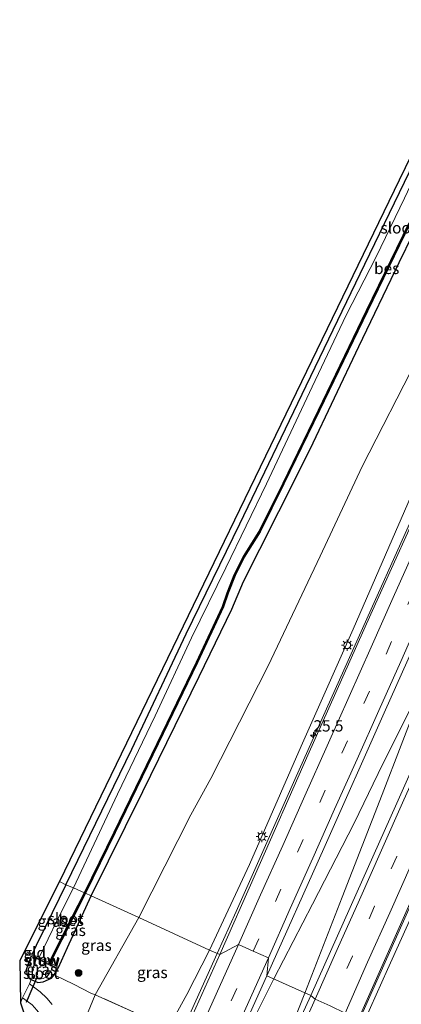
# Model space of a CAD drawing. Units: metres. Extents: x 128163 to 130010, y 512499 to 516989.
# Drawn here: x 128304 to 128388, y 512814 to 513032 of the extents above; entities that cross this region are included whole.
import ezdxf
from ezdxf.enums import TextEntityAlignment as Align

# ---------------------------------------------------------------- set-up
doc = ezdxf.new("R2010")
doc.units = ezdxf.units.M
doc.linetypes.add('IE-TERREINAFSCHEIDING', pattern=[10, 8, -2])
doc.linetypes.add('VW-3-9_STREEP', pattern=[12, 3, -9])
doc.layers.get('0').update_dxf_attribs({"lineweight": 25})
for name, color, linetype, lineweight in [('B-ME-AM-KILOMETR-S-B1', 7, 'Continuous', 18), ('B-ME-BV-GELEIDECONSTRUCTIE-GELEIDERAIL-L-B1', 213, 'BV-GELEIDERAIL', 18), ('B-ME-GR-BOOM-S-B1', 93, 'Continuous', 18), ('B-ME-GW-KRUINLIJN-L-B1', 93, 'Continuous', 18), ('B-ME-GW-TEENLIJN-L-B1', 93, 'Continuous', 18), ('B-ME-IE-GRASLAND-GV-B6', 93, 'Continuous', 18), ('B-ME-IE-GRONDWERKLIJN-GROND_INGERICHT-GV-B6', 253, 'Continuous', 18), ('B-ME-IE-HULPGEOMETRIE-L-B1', 53, 'Continuous', 18), ('B-ME-IE-MEUBILAIR_WEGMEUBILAIR-LICHTMAST-S-B1', 8, 'Continuous', 18), ('B-ME-IE-TERREINAFSCHEIDING-DOORGANG-L-B1', 8, 'IE-TERREINAFSCHEIDING-KUNSTMATIG-OPEN', 18), ('B-ME-IE-TERREINAFSCHEIDING-RASTERHEKWERK-L-B1', 8, 'IE-TERREINAFSCHEIDING', 18), ('B-ME-KW-STUW-GV-B6', 173, 'Continuous', 18), ('B-ME-KW-STUW-L-B1', 173, 'Continuous', 18), ('B-ME-OG-WATER-GV-B6', 153, 'Continuous', 18), ('B-ME-VH-VERH_SOORT-BITUMEN-GV-B6', 8, 'IE-TERREINAFSCHEIDING-NATUURLIJK-HOUTWAL', 18), ('B-ME-VH-VERH_SOORT-HALF_VERHARDING-GV-B6', 8, 'IE-TERREINAFSCHEIDING-NATUURLIJK-HOUTWAL', 18), ('B-ME-VW-MARKERING-39STREEP-015-L-B1', 255, 'VW-3-9_STREEP', 18), ('B-ME-VW-MARKERING-STREEP-015-L-B1', 7, 'Continuous', 18)]:
    doc.layers.add(name, color=color, linetype=linetype, lineweight=lineweight)
for name, color, linetype in [('B-ME-GW-INSTEEKWATERGANG-L-B1', 10, 'Continuous'), ('B-ME-KG-KADASTRAAL-OPNAMEDTMGRENS-L-B1', 10, 'Continuous'), ('B-ME-KW-DUIKER-L-B1', 10, 'Continuous'), ('B-ME-OB-BESCHOEIING-GV-B6', 10, 'Continuous')]:
    doc.layers.add(name, color=color, linetype=linetype)
doc.styles.add('NLCS-ISO', font='NLCS-ISO.TTF')
doc.linetypes.add('BV-GELEIDERAIL', pattern='A,10,-3,[108,NLCS.SHX,S=1,R=0,X=0,Y=0],-3', length=16)
doc.linetypes.add('IE-TERREINAFSCHEIDING-KUNSTMATIG-OPEN', pattern='A,7,-1.5,[67,NLCS.SHX,S=0.75,R=0,X=0,Y=0],-1.5', length=10)
doc.linetypes.add('IE-TERREINAFSCHEIDING-NATUURLIJK-HOUTWAL', pattern='A,7,-1.5,[67,NLCS.SHX,S=0.75,R=45,X=0,Y=0],-1.5,7,-1.5,[70,NLCS.SHX,S=0.75,R=0,X=0,Y=0],-1.5', length=20)

# ---------------------------------------------------------------- blocks, each defined once
blk = doc.blocks.new('hecto')
for p, q in [((0, 0.625), (-0.625, 0)), ((0, -0.625), (0, 0.625)), ((-0.625, 0), (0.625, 0)), ((0.625, 0), (0, -0.625))]:
    blk.add_line(p, q)
blk = doc.blocks.new('boom')
h = blk.add_hatch(color=256)
edge = h.paths.add_edge_path()
edge.add_arc((0, 0), 0.75, 0, 360)
blk.add_circle((0, 0), 0.75)
blk = doc.blocks.new('lantaarnpaal')
for p, q in [((-0.75, 0), (-1.25, 0)), ((-0.88, 0.88), (-0.53, 0.53)), ((0, 0.75), (0, 1.25)), ((0.53, 0.53), (0.88, 0.88)), ((0.75, 0), (1.25, 0)), ((-0.53, -0.53), (-0.88, -0.88)), ((0, -0.75), (0, -1.25)), ((0.53, -0.53), (0.88, -0.88))]:
    blk.add_line(p, q)
blk.add_circle((0, 0), 0.75)

msp = doc.modelspace()

# ---------------------------------------------------------------- linework, layer by layer
at = {"layer": 'B-ME-BV-GELEIDECONSTRUCTIE-GELEIDERAIL-L-B1'}
for points in [[(128491.592, 513149.709, 0.989), (128483.899, 513132.453, 1.069), (128474.753, 513111.79, 1.245), (128465.483, 513091.108, 1.61), (128456.413, 513070.39, 1.954), (128445.572, 513046.077, 2.264), (128430.982, 513013.32, 3.132), (128419.621, 512987.727, 3.547), (128407.724, 512960.9, 4.104), (128394.174, 512930.54, 4.888), (128381.123, 512901.34, 5.446), (128364.238, 512863.721, 6.008), (128351.274, 512834.513, 6.368), (128347.069, 512825.296, 6.427)], [(128359.615, 512819.639, 6.569), (128368.156, 512836.17, 6.393), (128377.316, 512854.041, 6.146), (128383.707, 512867.188, 5.999), (128391.224, 512882.275, 5.526), (128399.896, 512901.865, 5.438), (128410.759, 512926.223, 4.976), (128425.476, 512959.032, 4.234), (128438.636, 512988.287, 3.509), (128451.356, 513017.018, 2.998), (128464.525, 513046.863, 2.432), (128478.167, 513077.133, 1.941), (128492.813, 513110.022, 1.455), (128507.265, 513142.521, 1.142)], [(128507.922, 513142.215, 1.167), (128495.948, 513115.169, 1.3), (128479.954, 513079.381, 1.941), (128463.086, 513041.6, 2.587), (128446.232, 513003.753, 3.287), (128430.465, 512968.474, 4.058), (128413.104, 512929.724, 4.83), (128398.442, 512896.711, 5.509), (128391.951, 512882.193, 5.567), (128383.522, 512860.381, 5.983), (128374.668, 512837.724, 6.28), (128366.438, 512816.53, 6.59)], [(128378.65, 512810.99, 6.389), (128392.218, 512841.334, 6.083), (128405.431, 512870.557, 5.626), (128419.002, 512900.826, 5.178), (128435.769, 512938.6, 4.343), (128450.9, 512972.273, 3.551), (128467.844, 513010.331, 2.792), (128483.592, 513045.687, 2.109), (128498.279, 513078.512, 1.618), (128514.599, 513114.936, 1.057), (128523.574, 513135.125, 1.138)], [(128330.039, 512787.796, 6.461), (128334.5, 512797.017, 6.604), (128340.055, 512809.57, 6.486), (128347.069, 512825.296, 6.427)], [(128343.471, 512786.0505, 6.673), (128345.898, 512791.965, 6.689), (128349.389, 512799.47, 6.528), (128353.77, 512808.057, 6.634), (128359.615, 512819.639, 6.569)], [(128353.4665, 512785.42, 6.668), (128357.003, 512792.749, 6.718), (128361.446, 512803.864, 6.596), (128366.438, 512816.53, 6.59)]]:
    msp.add_polyline3d(points, dxfattribs=at)
at = {"layer": 'B-ME-GW-INSTEEKWATERGANG-L-B1'}
for points in [[(128313.707, 512840.413, -3.459), (128328.24, 512870.43, -3.45), (128340.265, 512895.908, -3.408), (128352.1, 512920.193, -3.433), (128366.756, 512950.696, -3.442), (128379.711, 512977.553, -3.433), (128392.765, 513004.677, -3.383), (128403.199, 513026.867, -3.282), (128417.819, 513056.357, -3.337), (128431.946, 513085.754, -3.337), (128443.987, 513109.798, -3.438), (128458.304, 513139.006, -3.517), (128468.514, 513160.422, -3.567)], [(128319.267, 512838.023, -3.161), (128330.699, 512861.064, -2.939), (128343.092, 512886.48, -2.976), (128350.34, 512901.325, -2.976), (128352.878, 512907.473, -2.981), (128356.536, 512914.627, -2.981), (128360.724, 512922.931, -2.951), (128367.601, 512936.662, -2.93), (128378.393, 512959.346, -2.985), (128387.264, 512977.946, -2.985), (128399.374, 513002.705, -3.023), (128410.207, 513025.512, -3.039), (128421.48, 513048.627, -3.123), (128432.889, 513072.357, -3.14), (128445.117, 513098.226, -3.085), (128456.798, 513122.312, -3.119), (128469.276, 513148.022, -3.178), (128474.164, 513157.686, -3.127)], [(128313.707, 512840.413, -3.459), (128309.183, 512831.205, -3.313), (128307.157, 512827.055, -3.241), (128306.257, 512825.145, -3.178)], [(128312.074, 512822.2, -2.904), (128314.045, 512826.603, -2.971), (128319.267, 512838.023, -3.161)], [(128306.067, 512824.684, -3.17), (128305.264, 512822.77, -3.056), (128304.963, 512821.649, -3.056), (128305.117, 512820.62, -3.056), (128305.442, 512819.995, -3.052), (128306.061, 512819.553, -2.993), (128307.539, 512818.858, -2.9), (128308.695, 512819.021, -2.896), (128309.882, 512819.497, -2.896), (128310.535, 512819.808, -2.879), (128311.091, 512820.533, -2.794), (128311.859, 512821.771, -2.904)]]:
    msp.add_polyline3d(points, dxfattribs=at)
at = {"layer": 'B-ME-GW-KRUINLIJN-L-B1'}
for points in [[(128345.423, 512826.026, 5.509), (128354.24, 512844.924, 5.345), (128365.673, 512871.084, 5.069), (128377.103, 512896.9, 4.519), (128390.674, 512928.066, 3.861), (128407.728, 512965.021, 3.107), (128422.487, 512997.705, 2.406), (128436.938, 513030.044, 1.773), (128446.894, 513052.22, 1.48), (128459.491, 513080.017, 1.094), (128476.075, 513117.229, 0.465), (128483.64, 513134.22, 0.197), (128490.575, 513150.217, -0.041)], [(128524.732, 513134.525, 0.058), (128515.241, 513113.758, 0.306), (128504.049, 513089.147, 0.688), (128494.798, 513068.201, 1.065), (128484.065, 513044.747, 1.446), (128471.836, 513017.411, 1.891), (128460.649, 512991.543, 2.411), (128449.35, 512965.273, 2.922), (128437.242, 512938.089, 3.429), (128425.215, 512910.68, 3.966), (128410.937, 512879.419, 4.624), (128395.379, 512845.373, 5.161), (128384.686, 512821.744, 5.458), (128379.731, 512810.547, 5.492)], [(128328.619, 512787.548, 5.613), (128327.132, 512787.984, 5.559), (128326.3, 512788.357, 5.491), (128326.082, 512788.954, 5.491), (128326.376, 512789.659, 5.495), (128327.784, 512792.932, 5.58), (128329.746, 512796.476, 5.58), (128332.978, 512802.256, 5.567), (128336.409, 512808.966, 5.483), (128340.375, 512816.19, 5.571), (128345.423, 512826.026, 5.509)]]:
    msp.add_polyline3d(points, dxfattribs=at)
at = {"layer": 'B-ME-GW-TEENLIJN-L-B1'}
for points in [[(128486.138, 513152.265, -1.657), (128475.05, 513128.968, -1.631), (128462.646, 513101.981, -1.505), (128452.871, 513079.898, -1.241), (128441.263, 513057.159, -1.329), (128431.871, 513037.285, -1.132), (128422.04, 513018.031, -1.132), (128411.136, 512995.915, -1.107), (128400.154, 512974.269, -1.224), (128391.368, 512956.904, -1.224), (128379.105, 512932.847, -1.144), (128369.83, 512913.03, -1.077), (128358.334, 512888.836, -1.069), (128345.698, 512863.907, -1.266), (128341.314, 512855.915, -1.392), (128329.806, 512833.193, -1.794)], [(128329.806, 512833.193, -1.794), (128320.145, 512816.158, -2.221), (128318.085, 512811.104, -2.267), (128315.934, 512805.201, -2.263), (128314.186, 512800.439, -2.111), (128313.223, 512796.438, -1.782), (128312.803, 512792.553, -1.297), (128311.717, 512787.992, -1.209), (128311.817, 512785.077, -0.88), (128312.79, 512782.587, -0.56), (128314.812, 512780.574, -0.197), (128317.535, 512779.888, 0.17), (128323.248, 512779.18, 0.385)]]:
    msp.add_polyline3d(points, dxfattribs=at)
at = {"layer": 'B-ME-IE-GRASLAND-GV-B6'}
for points in [[(128512.377, 513140.189, 0.486), (128499.328, 513110.87, 0.847), (128484.847, 513078.303, 1.379), (128467.212, 513038.829, 2.021), (128452.895, 513006.832, 2.616), (128436.192, 512969.201, 3.32), (128422.035, 512937.476, 4.062), (128402.815, 512894.59, 4.893), (128386.443, 512857.849, 5.421), (128377.982, 512838.917, 5.676), (128367.794, 512815.969, 5.819), (128358.076, 512820.325, 5.66), (128370.648, 512848.455, 5.488), (128384.296, 512879.067, 5.081), (128401.458, 512917.657, 4.389), (128416.828, 512952.143, 3.626), (128429.431, 512980.36, 3.006), (128447.108, 513019.793, 2.369), (128461.731, 513052.496, 1.719), (128476.77, 513086.337, 1.107), (128492.333, 513121.307, 0.7), (128502.851, 513144.538, 0.411), (128512.377, 513140.189, 0.486)], [(128378.449, 512811.094, 5.597), (128394.947, 512848.263, 5.102), (128411.167, 512884.595, 4.695), (128427.575, 512921.353, 3.953), (128444.814, 512960.119, 3.065), (128462.749, 513000.31, 2.172), (128480.697, 513040.371, 1.509), (128498.092, 513079.58, 0.948), (128516.098, 513119.933, 0.323), (128522.981, 513135.298, 0.133), (128524.732, 513134.525, 0.058)], [(128524.732, 513134.525, 0.058), (128515.241, 513113.758, 0.306), (128504.049, 513089.147, 0.688), (128494.798, 513068.201, 1.065), (128484.065, 513044.747, 1.446), (128471.836, 513017.411, 1.891), (128460.649, 512991.543, 2.411), (128449.35, 512965.273, 2.922), (128437.242, 512938.089, 3.429), (128425.215, 512910.68, 3.966), (128410.937, 512879.419, 4.624), (128395.379, 512845.373, 5.161), (128384.686, 512821.744, 5.458), (128379.731, 512810.547, 5.492)], [(128379.731, 512810.547, 5.492), (128384.686, 512821.744, 5.458), (128395.379, 512845.373, 5.161), (128410.937, 512879.419, 4.624), (128425.215, 512910.68, 3.966), (128437.242, 512938.089, 3.429), (128449.35, 512965.273, 2.922), (128460.649, 512991.543, 2.411), (128471.836, 513017.411, 1.891), (128484.065, 513044.747, 1.446), (128494.798, 513068.201, 1.065), (128504.049, 513089.147, 0.688), (128515.241, 513113.758, 0.306), (128524.732, 513134.525, 0.058), (128530.416, 513131.879, -1.989)], [(128414.359, 513046.23, -4.052), (128404.263, 513025.412, -4.052), (128396.079, 513008.303, -4.052), (128388.423, 512992.155, -4.052), (128382.229, 512979.157, -4.052), (128375.608, 512966.269, -4.052), (128368.101, 512950.465, -4.052), (128357.962, 512929.016, -4.052), (128348.98, 512910.456, -4.052), (128341.45, 512894.978, -4.052), (128333.398, 512877.789, -4.052), (128325.113, 512860.447, -4.052), (128315.403, 512839.767, -4.052), (128313.707, 512840.413, -3.459), (128328.24, 512870.43, -3.45), (128340.265, 512895.908, -3.408), (128352.1, 512920.193, -3.433), (128366.756, 512950.696, -3.442), (128379.711, 512977.553, -3.433), (128392.765, 513004.677, -3.383), (128403.199, 513026.867, -3.282), (128417.819, 513056.357, -3.337)], [(128446.894, 513052.22, 1.48), (128436.938, 513030.044, 1.773), (128422.487, 512997.705, 2.406), (128407.728, 512965.021, 3.107), (128390.674, 512928.066, 3.861), (128377.103, 512896.9, 4.519), (128365.673, 512871.084, 5.069), (128354.24, 512844.924, 5.345), (128345.423, 512826.026, 5.509), (128329.806, 512833.193, -1.794), (128341.314, 512855.915, -1.392), (128345.698, 512863.907, -1.266), (128358.334, 512888.836, -1.069), (128369.83, 512913.03, -1.077), (128379.105, 512932.847, -1.144), (128391.368, 512956.904, -1.224), (128400.154, 512974.269, -1.224), (128411.136, 512995.915, -1.107), (128422.04, 513018.031, -1.132), (128431.871, 513037.285, -1.132)], [(128447.977, 513049.994, 1.589), (128434.382, 513019.727, 2.134), (128420.137, 512987.965, 2.704), (128406.649, 512957.362, 3.413), (128394.337, 512929.691, 4.012), (128381.014, 512900.261, 4.612), (128367.153, 512869.089, 5.173), (128355.536, 512842.836, 5.417), (128347.725, 512825.054, 5.643), (128345.423, 512826.026, 5.509), (128354.24, 512844.924, 5.345), (128365.673, 512871.084, 5.069), (128377.103, 512896.9, 4.519), (128390.674, 512928.066, 3.861), (128407.728, 512965.021, 3.107), (128422.487, 512997.705, 2.406), (128436.938, 513030.044, 1.773), (128446.894, 513052.22, 1.48)], [(128431.871, 513037.285, -1.132), (128422.04, 513018.031, -1.132), (128411.136, 512995.915, -1.107), (128400.154, 512974.269, -1.224), (128391.368, 512956.904, -1.224), (128379.105, 512932.847, -1.144), (128369.83, 512913.03, -1.077), (128358.334, 512888.836, -1.069), (128345.698, 512863.907, -1.266), (128341.314, 512855.915, -1.392), (128329.806, 512833.193, -1.794), (128319.267, 512838.023, -3.161), (128330.699, 512861.064, -2.939), (128343.092, 512886.48, -2.976), (128350.34, 512901.325, -2.976), (128352.878, 512907.473, -2.981), (128356.536, 512914.627, -2.981), (128360.724, 512922.931, -2.951), (128367.601, 512936.662, -2.93), (128378.393, 512959.346, -2.985), (128387.264, 512977.946, -2.985), (128399.374, 513002.705, -3.023), (128410.207, 513025.512, -3.039), (128421.48, 513048.627, -3.123)], [(128399.374, 513002.705, -3.023), (128387.264, 512977.946, -2.985), (128378.393, 512959.346, -2.985), (128367.601, 512936.662, -2.93), (128360.724, 512922.931, -2.951), (128356.536, 512914.627, -2.981), (128352.878, 512907.473, -2.981), (128350.34, 512901.325, -2.976), (128343.092, 512886.48, -2.976), (128330.699, 512861.064, -2.939), (128319.267, 512838.023, -3.161), (128318.01, 512838.568, -3.739), (128324.554, 512851.986, -3.668), (128334.079, 512871.588, -3.597), (128342.751, 512889.553, -3.664), (128348.485, 512901.871, -3.618), (128349.56, 512904.893, -3.689), (128351.058, 512908.811, -3.689), (128353.095, 512912.846, -3.643), (128356.586, 512918.398, -3.609), (128361.847, 512929.072, -3.647), (128369.72, 512945.212, -3.664), (128380.28, 512967.221, -3.756), (128389.691, 512986.606, -3.79)], [(128315.403, 512839.767, -4.052), (128311.771, 512832.624, -4.051), (128307.787, 512824.416, -4.051), (128306.257, 512825.145, -3.178), (128307.157, 512827.055, -3.241), (128309.183, 512831.205, -3.313), (128313.707, 512840.413, -3.459), (128315.403, 512839.767, -4.052)], [(128319.267, 512838.023, -3.161), (128314.045, 512826.603, -2.971), (128312.074, 512822.2, -2.904), (128310.209, 512823.177, -3.853), (128318.01, 512838.568, -3.739), (128319.267, 512838.023, -3.161)], [(128329.806, 512833.193, -1.794), (128320.145, 512816.158, -2.221), (128319.185, 512816.516, -2.225), (128315.501, 512818.426, -2.432), (128311.091, 512820.533, -2.794), (128311.859, 512821.771, -2.904), (128312.074, 512822.2, -2.904), (128314.045, 512826.603, -2.971), (128319.267, 512838.023, -3.161), (128329.806, 512833.193, -1.794)], [(128345.423, 512826.026, 5.509), (128340.375, 512816.19, 5.571), (128336.409, 512808.966, 5.483), (128329.504, 512811.941, 1.937), (128320.145, 512816.158, -2.221), (128329.806, 512833.193, -1.794), (128345.423, 512826.026, 5.509)], [(128347.725, 512825.054, 5.643), (128341.747, 512811.755, 5.651), (128334.56, 512795.821, 5.824), (128332.155, 512790.643, 5.757), (128331.772, 512790.785, 5.757), (128329.345, 512785.581, 5.786), (128329.178, 512785.595, 5.925), (128330.14, 512787.751, 5.955), (128328.952, 512788.281, 5.955), (128328.619, 512787.548, 5.613), (128327.132, 512787.984, 5.559), (128326.3, 512788.357, 5.491), (128326.082, 512788.954, 5.491), (128326.376, 512789.659, 5.495), (128327.784, 512792.932, 5.58), (128329.746, 512796.476, 5.58), (128332.978, 512802.256, 5.567), (128336.409, 512808.966, 5.483), (128340.375, 512816.19, 5.571), (128345.423, 512826.026, 5.509), (128347.725, 512825.054, 5.643)], [(128307.182, 512824.138, -3.659), (128306.488, 512822.264, -3.659), (128306.268, 512821.104, -3.659), (128306.316, 512820.258, -3.659), (128306.864, 512819.784, -3.659), (128307.781, 512819.6, -3.659), (128308.667, 512819.745, -3.659), (128309.538, 512820.177, -3.659), (128309.965, 512820.683, -3.659), (128310.31, 512821.307, -3.659), (128310.829, 512822.314, -3.659), (128311.859, 512821.771, -2.904), (128311.091, 512820.533, -2.794), (128310.535, 512819.808, -2.879), (128309.882, 512819.497, -2.896), (128308.695, 512819.021, -2.896), (128307.539, 512818.858, -2.9), (128306.061, 512819.553, -2.993), (128305.442, 512819.995, -3.052), (128305.117, 512820.62, -3.056), (128304.963, 512821.649, -3.056), (128305.264, 512822.77, -3.056), (128306.067, 512824.684, -3.17), (128307.182, 512824.138, -3.659)], [(128310.683, 512813.972, -2.584), (128309.506, 512815.431, -2.579), (128308.008, 512816.792, -2.659), (128306.829, 512817.687, -2.647), (128305.69, 512818.603, -2.672), (128306.061, 512819.553, -2.993), (128307.539, 512818.858, -2.9), (128308.695, 512819.021, -2.896), (128309.882, 512819.497, -2.896), (128310.535, 512819.808, -2.879), (128311.091, 512820.533, -2.794)], [(128311.091, 512820.533, -2.794), (128315.501, 512818.426, -2.432), (128319.185, 512816.516, -2.225), (128320.145, 512816.158, -2.221), (128318.085, 512811.104, -2.267)], [(128367.794, 512815.969, 5.819), (128363.81, 512807.266, 5.871), (128357.454, 512792.873, 6.014), (128354.453, 512786.076, 6.086), (128353.065, 512783.595, 6.098), (128352.545, 512783.635, 6.11), (128352.71, 512784.005, 6.111), (128351.84, 512784.393, 6.111), (128351.604, 512783.878, 6.01), (128343.9, 512784.48, 6.149), (128344.068, 512784.852, 6.174), (128343.025, 512785.317, 6.174), (128342.641, 512784.454, 6.172), (128342.186, 512784.493, 6.174), (128344.181, 512789.146, 6.048), (128350.713, 512803.978, 5.959), (128358.076, 512820.325, 5.66), (128367.794, 512815.969, 5.819)], [(128318.085, 512811.104, -2.267), (128320.145, 512816.158, -2.221), (128329.504, 512811.941, 1.937)], [(128304.105, 512815.486, -2.668), (128305.18, 512814.738, -2.664), (128306.241, 512813.892, -2.668), (128307.308, 512812.745, -2.643), (128308.114, 512811.684, -2.697), (128308.721, 512810.21, -2.706), (128309.104, 512808.19, -2.71), (128308.853, 512804.487, -2.681), (128307.936, 512797.139, -2.343), (128306.821, 512786.707, -1.643), (128305.388, 512773.635, -0.766), (128304.697, 512773.811, -0.792), (128306.225, 512785.941, -1.837), (128307.532, 512798.799, -2.368), (128308.35, 512808.177, -2.672), (128305.574, 512808.683, -2.617), (128303.704, 512814.384, -2.702), (128304.105, 512815.486, -2.668)]]:
    msp.add_polyline3d(points, dxfattribs=at)
at = {"layer": 'B-ME-IE-GRONDWERKLIJN-GROND_INGERICHT-GV-B6'}
for points in [[(128468.514, 513160.422, -3.567), (128458.304, 513139.006, -3.517), (128443.987, 513109.798, -3.438), (128431.946, 513085.754, -3.337), (128417.819, 513056.357, -3.337), (128403.199, 513026.867, -3.282), (128392.765, 513004.677, -3.383), (128379.711, 512977.553, -3.433), (128366.756, 512950.696, -3.442), (128352.1, 512920.193, -3.433), (128340.265, 512895.908, -3.408), (128328.24, 512870.43, -3.45), (128313.707, 512840.413, -3.459), (128312.298, 512841.151, -3.459), (128387.275, 512996.155, -3.383), (128430.398, 513084.925, -3.496), (128467.672, 513160.731, -3.567), (128468.514, 513160.422, -3.567)], [(128313.707, 512840.413, -3.459), (128309.183, 512831.205, -3.313), (128307.157, 512827.055, -3.241), (128306.257, 512825.145, -3.178), (128305.238, 512825.63, -2.976), (128305.023, 512825.201, -2.976), (128306.067, 512824.684, -3.17), (128305.264, 512822.77, -3.056), (128304.963, 512821.649, -3.056), (128305.117, 512820.62, -3.056), (128305.442, 512819.995, -3.052), (128306.061, 512819.553, -2.993), (128305.69, 512818.603, -2.672), (128304.105, 512815.486, -2.668), (128303.704, 512814.384, -2.702), (128303.506, 512823.731, -3.085), (128312.298, 512841.151, -3.459), (128313.707, 512840.413, -3.459)]]:
    msp.add_polyline3d(points, dxfattribs=at)
at = {"layer": 'B-ME-IE-HULPGEOMETRIE-L-B1'}
msp.add_polyline3d([(128372.0643, 512813.7017, 5.6982), (128368.7299, 512815.1809, 5.7895), (128367.794, 512815.969, 5.819), (128358.076, 512820.325, 5.66), (128358.3994, 512824.2783, 5.8474), (128355.0837, 512825.7658, 5.7493), (128351.7953, 512827.2515, 5.6609), (128347.725, 512825.054, 5.643), (128345.423, 512826.026, 5.509), (128329.806, 512833.193, -1.794), (128319.267, 512838.023, -3.161), (128318.01, 512838.568, -3.739), (128317.8, 512838.671, -4.052), (128315.403, 512839.767, -4.052), (128313.707, 512840.413, -3.459), (128312.298, 512841.151, -3.459)], dxfattribs=at)
at = {"layer": 'B-ME-IE-TERREINAFSCHEIDING-DOORGANG-L-B1'}
for p, q in [((128305.69, 512818.603, -2.672), (128304.105, 512815.486, -2.668)), ((128319.185, 512816.516, -2.225), (128315.501, 512818.426, -2.432))]:
    msp.add_line(p, q, dxfattribs=at)
at = {"layer": 'B-ME-IE-TERREINAFSCHEIDING-RASTERHEKWERK-L-B1'}
for p, q in [((128315.501, 512818.426, -2.432), (128311.091, 512820.533, -2.794)), ((128305.69, 512818.603, -2.672), (128306.061, 512819.553, -2.993)), ((128304.105, 512815.486, -2.668), (128303.704, 512814.384, -2.702))]:
    msp.add_line(p, q, dxfattribs=at)
msp.add_polyline3d([(128338.604, 512807.749, 5.82), (128336.409, 512808.966, 5.483), (128329.504, 512811.941, 1.937), (128320.145, 512816.158, -2.221), (128319.185, 512816.516, -2.225)], dxfattribs=at)
at = {"layer": 'B-ME-KG-KADASTRAAL-OPNAMEDTMGRENS-L-B1'}
for points in [[(128467.672, 513160.731, -3.567), (128430.398, 513084.925, -3.496), (128387.275, 512996.155, -3.383), (128312.298, 512841.151, -3.459)], [(128312.298, 512841.151, -3.459), (128303.506, 512823.731, -3.085), (128303.704, 512814.384, -2.702), (128305.574, 512808.683, -2.617)]]:
    msp.add_polyline3d(points, dxfattribs=at)
at = {"layer": 'B-ME-KW-DUIKER-L-B1'}
msp.add_line((128307.468, 512820.302, -3.271), (128304.901, 512814.437, -3.271), dxfattribs=at)
at = {"layer": 'B-ME-KW-STUW-GV-B6'}
msp.add_polyline3d([(128307.787, 512824.416, -4.051), (128310.002, 512823.284, -4.051), (128310.209, 512823.177, -3.853), (128312.074, 512822.2, -2.904), (128311.859, 512821.771, -2.904), (128310.829, 512822.314, -3.659), (128307.182, 512824.138, -3.659), (128306.067, 512824.684, -3.17), (128305.023, 512825.201, -2.976), (128305.238, 512825.63, -2.976), (128306.257, 512825.145, -3.178), (128307.787, 512824.416, -4.051)], dxfattribs=at)
at = {"layer": 'B-ME-KW-STUW-L-B1'}
msp.add_line((128311.854, 512822.053, -2.904), (128305.28, 512825.327, -3.047), dxfattribs=at)
at = {"layer": 'B-ME-OB-BESCHOEIING-GV-B6'}
for points in [[(128389.691, 512986.606, -3.79), (128380.28, 512967.221, -3.756), (128369.72, 512945.212, -3.664), (128361.847, 512929.072, -3.647), (128356.586, 512918.398, -3.609), (128353.095, 512912.846, -3.643), (128351.058, 512908.811, -3.689), (128349.56, 512904.893, -3.689), (128348.485, 512901.871, -3.618), (128342.751, 512889.553, -3.664), (128334.079, 512871.588, -3.597), (128324.554, 512851.986, -3.668), (128318.01, 512838.568, -3.739), (128317.8, 512838.671, -4.052), (128324.343, 512852.088, -4.052), (128333.868, 512871.69, -4.052), (128342.539, 512889.653, -4.052), (128348.268, 512901.96, -4.052), (128349.34, 512904.974, -4.052), (128350.844, 512908.906, -4.052), (128352.891, 512912.961, -4.052), (128356.381, 512918.512, -4.052), (128361.637, 512929.175, -4.052), (128369.509, 512945.314, -4.052), (128380.069, 512967.323, -4.052), (128389.48, 512986.708, -4.052)], [(128318.01, 512838.568, -3.739), (128310.209, 512823.177, -3.853), (128310.002, 512823.284, -4.051), (128315.07, 512833.36, -4.051), (128317.8, 512838.671, -4.052), (128318.01, 512838.568, -3.739)]]:
    msp.add_polyline3d(points, dxfattribs=at)
at = {"layer": 'B-ME-OG-WATER-GV-B6'}
for points in [[(128389.48, 512986.708, -4.052), (128380.069, 512967.323, -4.052), (128369.509, 512945.314, -4.052), (128361.637, 512929.175, -4.052), (128356.381, 512918.512, -4.052), (128352.891, 512912.961, -4.052), (128350.844, 512908.906, -4.052), (128349.34, 512904.974, -4.052), (128348.268, 512901.96, -4.052), (128342.539, 512889.653, -4.052), (128333.868, 512871.69, -4.052), (128324.343, 512852.088, -4.052), (128317.8, 512838.671, -4.052), (128315.403, 512839.767, -4.052), (128325.113, 512860.447, -4.052), (128333.398, 512877.789, -4.052), (128341.45, 512894.978, -4.052), (128348.98, 512910.456, -4.052), (128357.962, 512929.016, -4.052), (128368.101, 512950.465, -4.052), (128375.608, 512966.269, -4.052), (128382.229, 512979.157, -4.052), (128388.423, 512992.155, -4.052)], [(128317.8, 512838.671, -4.052), (128315.07, 512833.36, -4.051), (128310.002, 512823.284, -4.051), (128307.787, 512824.416, -4.051), (128311.771, 512832.624, -4.051), (128315.403, 512839.767, -4.052), (128317.8, 512838.671, -4.052)], [(128308.667, 512819.745, -3.659), (128307.781, 512819.6, -3.659), (128306.864, 512819.784, -3.659), (128306.316, 512820.258, -3.659), (128306.268, 512821.104, -3.659), (128306.488, 512822.264, -3.659), (128307.182, 512824.138, -3.659), (128310.829, 512822.314, -3.659), (128310.31, 512821.307, -3.659), (128309.965, 512820.683, -3.659), (128309.538, 512820.177, -3.659), (128308.667, 512819.745, -3.659)]]:
    msp.add_polyline3d(points, dxfattribs=at)
at = {"layer": 'B-ME-VH-VERH_SOORT-BITUMEN-GV-B6'}
for points in [[(128372.0643, 512813.7017, 5.6982), (128368.7299, 512815.1809, 5.7895), (128367.794, 512815.969, 5.819), (128377.982, 512838.917, 5.676), (128386.443, 512857.849, 5.421), (128402.815, 512894.59, 4.893), (128422.035, 512937.476, 4.062), (128436.192, 512969.201, 3.32), (128452.895, 513006.832, 2.616), (128467.212, 513038.829, 2.021), (128484.847, 513078.303, 1.379), (128499.328, 513110.87, 0.847), (128512.377, 513140.189, 0.486), (128511.3605, 513134.8468, 0.5817), (128514.6359, 513133.2722, 0.4766), (128518.1021, 513132.1343, 0.4008), (128522.981, 513135.298, 0.133)], [(128522.981, 513135.298, 0.133), (128516.098, 513119.933, 0.323), (128498.092, 513079.58, 0.948), (128480.697, 513040.371, 1.509), (128462.749, 513000.31, 2.172), (128444.814, 512960.119, 3.065), (128427.575, 512921.353, 3.953), (128411.167, 512884.595, 4.695), (128394.947, 512848.263, 5.102), (128378.449, 512811.094, 5.597)], [(128461.731, 513052.496, 1.719), (128447.108, 513019.793, 2.369), (128429.431, 512980.36, 3.006), (128416.828, 512952.143, 3.626), (128401.458, 512917.657, 4.389), (128384.296, 512879.067, 5.081), (128370.648, 512848.455, 5.488), (128358.076, 512820.325, 5.66), (128358.3994, 512824.2783, 5.8474), (128355.0837, 512825.7658, 5.7493), (128351.7953, 512827.2515, 5.6609), (128347.725, 512825.054, 5.643), (128355.536, 512842.836, 5.417), (128367.153, 512869.089, 5.173), (128381.014, 512900.261, 4.612), (128394.337, 512929.691, 4.012), (128406.649, 512957.362, 3.413), (128420.137, 512987.965, 2.704), (128434.382, 513019.727, 2.134), (128447.977, 513049.994, 1.589)], [(128358.076, 512820.325, 5.66), (128350.713, 512803.978, 5.959), (128344.181, 512789.146, 6.048), (128342.186, 512784.493, 6.174), (128340.735, 512784.616, 5.969), (128336.899, 512784.941, 5.901), (128333.067, 512785.266, 5.821), (128329.345, 512785.581, 5.786), (128331.772, 512790.785, 5.757), (128332.155, 512790.643, 5.757), (128334.56, 512795.821, 5.824), (128341.747, 512811.755, 5.651), (128347.725, 512825.054, 5.643), (128351.7953, 512827.2515, 5.6609), (128355.0837, 512825.7658, 5.7493), (128358.3994, 512824.2783, 5.8474), (128358.076, 512820.325, 5.66)], [(128378.449, 512811.094, 5.597), (128372.437, 512797.927, 5.757), (128368.165, 512787.801, 5.672), (128366.24, 512782.607, 5.871), (128362.291, 512782.903, 5.811), (128358.448, 512783.191, 5.88), (128354.543, 512783.484, 5.956), (128353.065, 512783.595, 6.098), (128354.453, 512786.076, 6.086), (128357.454, 512792.873, 6.014), (128363.81, 512807.266, 5.871), (128367.794, 512815.969, 5.819), (128368.7299, 512815.1809, 5.7895), (128372.0643, 512813.7017, 5.6982), (128375.37, 512812.1002, 5.6376), (128378.449, 512811.094, 5.597)]]:
    msp.add_polyline3d(points, dxfattribs=at)
at = {"layer": 'B-ME-VH-VERH_SOORT-HALF_VERHARDING-GV-B6'}
for points in [[(128306.241, 512813.892, -2.668), (128305.18, 512814.738, -2.664), (128304.105, 512815.486, -2.668), (128305.69, 512818.603, -2.672)], [(128305.69, 512818.603, -2.672), (128306.829, 512817.687, -2.647), (128308.008, 512816.792, -2.659), (128309.506, 512815.431, -2.579), (128310.683, 512813.972, -2.584)]]:
    msp.add_polyline3d(points, dxfattribs=at)
at = {"layer": 'B-ME-VW-MARKERING-39STREEP-015-L-B1'}
for points in [[(128470.3898, 513034.093, 1.9265), (128465.4685, 513023.0638, 2.1463), (128460.5586, 513012.0499, 2.3627), (128455.6577, 513001.0349, 2.5561), (128450.7055, 512989.9818, 2.7552), (128445.7968, 512978.9726, 2.9783), (128440.8613, 512967.9533, 3.2154), (128435.9539, 512956.9263, 3.4523), (128431.0465, 512945.918, 3.7126), (128426.1106, 512934.8766, 3.9483), (128421.2137, 512923.8442, 4.1811), (128416.288, 512912.8426, 4.4018), (128411.3357, 512901.8096, 4.6175), (128406.4442, 512890.8153, 4.8126), (128401.5214, 512879.7623, 4.989), (128396.5946, 512868.7549, 5.1491), (128391.6872, 512857.7384, 5.3071), (128386.7508, 512846.7288, 5.4408), (128381.852, 512835.6927, 5.546), (128376.9665, 512824.6988, 5.637), (128372.0643, 512813.7017, 5.6982)], [(128355.0837, 512825.7658, 5.7493), (128359.9577, 512836.7276, 5.6623), (128364.8579, 512847.6845, 5.5371), (128369.7446, 512858.6265, 5.4067), (128374.6599, 512869.5418, 5.2649), (128379.4951, 512880.5044, 5.0815), (128384.3892, 512891.4278, 4.9244), (128389.2308, 512902.4084, 4.754), (128394.1351, 512913.3015, 4.5677), (128399.0122, 512924.2525, 4.3367), (128403.8845, 512935.1655, 4.0977), (128408.7431, 512946.1261, 3.8551), (128413.6388, 512957.045, 3.5976), (128418.4916, 512967.9954, 3.3444), (128423.3823, 512978.9091, 3.1095), (128428.2325, 512989.855, 2.9041), (128433.1294, 513000.7876, 2.6917), (128438.0054, 513011.712, 2.4954), (128442.9061, 513022.635, 2.2974), (128447.7676, 513033.587, 2.0963)], [(128336.899, 512784.941, 5.901), (128340.4337, 512792.8394, 5.8853), (128345.296, 512803.8436, 5.8545), (128350.1875, 512814.8013, 5.812), (128355.0837, 512825.7658, 5.7493)]]:
    msp.add_polyline3d(points, dxfattribs=at)
at = {"layer": 'B-ME-VW-MARKERING-STREEP-015-L-B1'}
for points in [[(128444.4319, 513035.0357, 2.0023), (128439.578, 513024.115, 2.2123), (128434.6106, 513012.9972, 2.4125), (128429.8679, 513002.3567, 2.603), (128424.9888, 512991.43, 2.8058), (128420.113, 512980.5081, 3.0103), (128415.2091, 512969.5388, 3.244), (128410.3669, 512958.587, 3.5005), (128405.4615, 512947.6308, 3.7524), (128400.6135, 512936.7028, 4.013), (128395.689, 512925.7169, 4.2425), (128390.7998, 512914.7201, 4.4582), (128385.9381, 512903.8875, 4.664), (128381.0736, 512892.9176, 4.8202), (128376.2222, 512882.0793, 4.9832), (128371.358, 512871.1138, 5.1673), (128366.4455, 512860.0964, 5.3194), (128361.5738, 512849.1628, 5.4468), (128356.6443, 512838.2084, 5.5655), (128351.7953, 512827.2515, 5.6609)], [(128467.0509, 513035.6106, 2.0285), (128462.1026, 513024.4943, 2.2357), (128457.1861, 513013.4644, 2.4492), (128452.2576, 513002.479, 2.6455), (128447.3026, 512991.3591, 2.8592), (128442.4155, 512980.4269, 3.0673), (128437.4699, 512969.2918, 3.2994), (128432.5696, 512958.2752, 3.5533), (128427.6526, 512947.3317, 3.8089), (128422.7486, 512936.2601, 4.0502), (128417.8555, 512925.361, 4.2757), (128412.8971, 512914.2029, 4.498), (128407.9503, 512903.129, 4.7127), (128403.1111, 512892.3231, 4.9073), (128398.1887, 512881.2637, 5.0794), (128393.3034, 512870.3174, 5.2461), (128388.3209, 512859.1858, 5.4035), (128383.397, 512848.1263, 5.5298), (128378.4919, 512837.0931, 5.635), (128373.6027, 512826.184, 5.7208), (128368.7299, 512815.1809, 5.7895)], [(128451.0581, 513032.1019, 2.1924), (128446.2245, 513021.18, 2.3883), (128441.2968, 513010.2254, 2.5993), (128436.4642, 512999.3426, 2.7973), (128431.5405, 512988.412, 2.9985), (128426.7102, 512977.5164, 3.2101), (128421.6926, 512966.2898, 3.449), (128417.062, 512955.8702, 3.6875), (128412.0164, 512944.5804, 3.9462), (128407.2236, 512933.7646, 4.1812), (128402.294, 512922.7475, 4.4356), (128397.4115, 512911.8151, 4.6616), (128392.5423, 512900.8642, 4.8451), (128387.6183, 512889.7823, 5.0252), (128382.7883, 512878.9926, 5.18), (128377.9738, 512868.1971, 5.3607), (128373.0365, 512857.1835, 5.5042), (128368.2336, 512846.305, 5.6372), (128363.2285, 512835.1835, 5.7589), (128358.3994, 512824.2783, 5.8474)], [(128473.7228, 513032.6444, 1.8549), (128468.7883, 513021.6102, 2.0682), (128463.8958, 513010.5252, 2.285), (128459.028, 512999.7075, 2.4732), (128454.0284, 512988.531, 2.6802), (128449.2264, 512977.7648, 2.8909), (128444.2006, 512966.5089, 3.1314), (128439.2975, 512955.4508, 3.3677), (128434.363, 512944.3942, 3.6158), (128429.5053, 512933.542, 3.8404), (128424.6087, 512922.5299, 4.0723), (128419.5484, 512911.2423, 4.3045), (128414.7067, 512900.3216, 4.5135), (128409.8336, 512889.4564, 4.7145), (128404.9715, 512878.4945, 4.8907), (128399.9692, 512867.3957, 5.0687), (128395.0535, 512856.2901, 5.2219), (128390.0919, 512845.2079, 5.3568), (128385.1927, 512834.2291, 5.4628), (128380.3197, 512823.3292, 5.5613), (128375.37, 512812.1002, 5.6376)], [(128351.7953, 512827.2515, 5.6609), (128346.9112, 512816.3002, 5.7173), (128341.9853, 512805.2854, 5.764), (128337.0699, 512794.3579, 5.804), (128333.067, 512785.266, 5.821)], [(128358.3994, 512824.2783, 5.8474), (128353.4175, 512813.1632, 5.9139), (128348.6271, 512802.4303, 5.9414), (128343.6703, 512791.3021, 5.9556), (128340.735, 512784.616, 5.969)], [(128368.7299, 512815.1809, 5.7895), (128363.7829, 512804.1485, 5.8399), (128358.8247, 512792.9808, 5.8907), (128354.543, 512783.484, 5.956)]]:
    msp.add_polyline3d(points, dxfattribs=at)

# ---------------------------------------------------------------- block references
at = {"layer": 'B-ME-AM-KILOMETR-S-B1', "rotation": 90}
msp.add_blockref('hecto', (128368.359, 512873.526, 5.777), dxfattribs=at)
at = {"layer": 'B-ME-GR-BOOM-S-B1', "rotation": 90}
msp.add_blockref('boom', (128316.501, 512820.981, -2.596), dxfattribs=at)
at = {"layer": 'B-ME-IE-MEUBILAIR_WEGMEUBILAIR-LICHTMAST-S-B1', "rotation": 90}
for p in [(128375.812, 512893.38, 4.342), (128356.942, 512851.092, 5.061)]:
    msp.add_blockref('lantaarnpaal', p, dxfattribs=at)

# ---------------------------------------------------------------- texts
at = {"layer": 'B-ME-AM-KILOMETR-S-B1', "ltscale": 0.2, "style": 'NLCS-ISO'}
msp.add_text('25.5', height=2.5, dxfattribs=at).set_placement((128368.359, 512873.526, 5.777), align=Align.BOTTOM_LEFT)
at = {"layer": 'B-ME-IE-GRASLAND-GV-B6', "ltscale": 0.2, "style": 'NLCS-ISO'}
for p in [(128310.83, 512832.4145), (128314.738, 512830.384), (128320.4485, 512827.0905), (128308.411, 512821.771), (128332.784, 512821.0795)]:
    msp.add_text('gras', height=2.5, dxfattribs=at).set_placement(p, align=Align.MIDDLE_CENTER)
at = {"layer": 'B-ME-IE-GRONDWERKLIJN-GROND_INGERICHT-GV-B6', "ltscale": 0.2, "style": 'NLCS-ISO'}
msp.add_text('gld', height=2.5, dxfattribs=at).set_placement((128306.8049, 512825.4271), align=Align.MIDDLE_CENTER)
at = {"layer": 'B-ME-KW-STUW-GV-B6', "ltscale": 0.2, "style": 'NLCS-ISO'}
msp.add_text('stuw', height=2.5, dxfattribs=at).set_placement((128308.3595, 512823.8647), align=Align.MIDDLE_CENTER)
at = {"layer": 'B-ME-KW-STUW-L-B1', "ltscale": 0.2, "style": 'NLCS-ISO'}
msp.add_text('stuw', height=2.5, dxfattribs=at).set_placement((128308.567, 512823.69), align=Align.MIDDLE_CENTER)
at = {"layer": 'B-ME-OB-BESCHOEIING-GV-B6', "ltscale": 0.2, "style": 'NLCS-ISO'}
for p in [(128384.5327, 512976.6362), (128314.8502, 512832.6047)]:
    msp.add_text('bes', height=2.5, dxfattribs=at).set_placement(p, align=Align.MIDDLE_CENTER)
at = {"layer": 'B-ME-OG-WATER-GV-B6', "ltscale": 0.2, "style": 'NLCS-ISO'}
for p in [(128387.147, 512985.5954), (128313.6619, 512832.9704), (128308.2396, 512820.9266)]:
    msp.add_text('sloot', height=2.5, dxfattribs=at).set_placement(p, align=Align.MIDDLE_CENTER)

doc.saveas('drawing.dxf')
